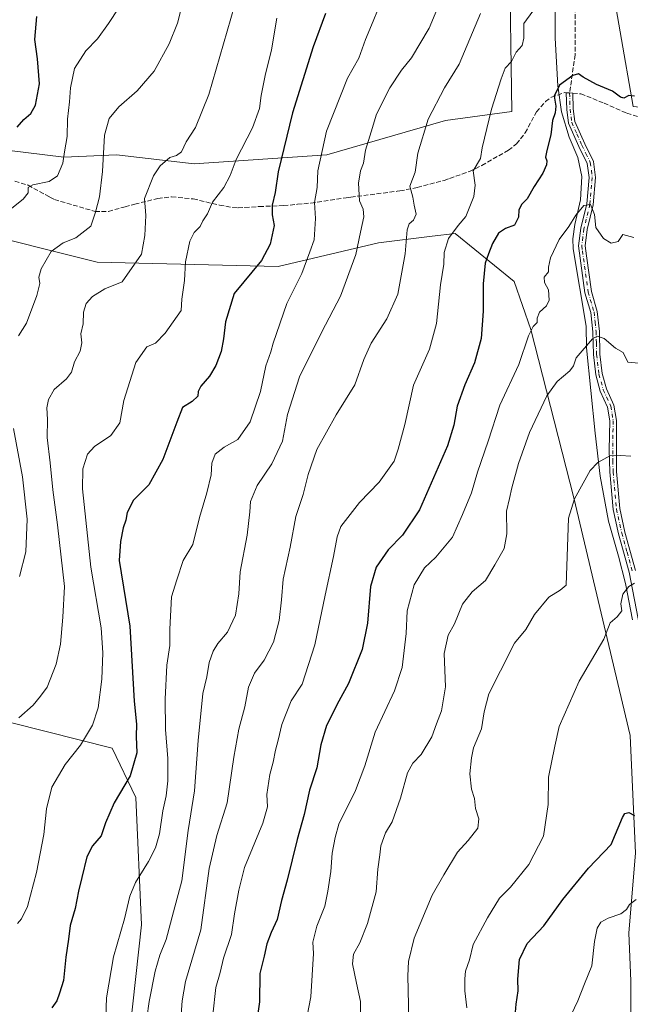
# Model space of a CAD drawing. Units: metres. Extents: x 573460 to 576902, y 4717242 to 4719605.
# Drawn here: x 575511 to 575727, y 4717970 to 4718319 of the extents above; entities that cross this region are included whole.
import ezdxf

# ---------------------------------------------------------------- set-up
doc = ezdxf.new("R2010")
doc.units = ezdxf.units.M
doc.header["$MEASUREMENT"] = 0
doc.linetypes.add('DGN Style 3', pattern=[2.307223, 1.648017, -0.659207])
doc.linetypes.add('DGN Style 4', pattern=[2.638475, 1.318413, -0.659207, 0.001648, -0.659207])
for name, color, linetype, lineweight in [('Arbolado forestal CxS', 92, 'Continuous', 0), ('Camino Cxs', 7, 'Continuous', 0), ('Camino eje', 30, 'DGN Style 4', 13), ('Corriente natural lineal', 142, 'Continuous', 13), ('Curva de nivel maestra', 30, 'Continuous', 30), ('Curva de nivel normal', 30, 'Continuous', 0), ('Matorral CxS', 135, 'Continuous', 0), ('Senda', 7, 'DGN Style 3', 0), ('Senda no paivmentada conexión', 7, 'DGN Style 3', 0)]:
    doc.layers.add(name, color=color, linetype=linetype, lineweight=lineweight)

msp = doc.modelspace()

# ---------------------------------------------------------------- linework, layer by layer
at = {"layer": 'Arbolado forestal CxS', "color": 92, "linetype": 'Continuous', "lineweight": 0}
for points in [[(575971.4983, 4718262.6179, 756.2972), (575728.2581, 4718287.8639, 699.545), (575719.0173, 4718340.8653, 705.9896), (575712.0541, 4718378.2041, 709.6536), (575682.0427, 4718463.2437, 721.4611), (575653.3571, 4718521.6853, 730.3896), (575630.5689, 4718567.8431, 735.9714), (575625.8719, 4718588.6191, 740.3805), (575712.7261, 4718559.4851, 748.4545), (575805.9759, 4718528.2055, 759.9013), (575813.8027, 4718524.2931, 762.0896), (575821.6287, 4718529.5105, 764.4642), (575821.6293, 4718550.3793, 766.926), (575817.7163, 4718558.2057, 767.2567), (575696.6633, 4718597.9883, 754.7172), (575660.6641, 4718622.5181, 753.6776), (575621.2615, 4718637.3693, 753.0528), (575594.5335, 4718638.1391, 753.3221), (575568.8705, 4718628.7833, 755.3222), (575537.5689, 4718605.1989, 755.59)], [(575471.8081, 4718260.7603, 754.853), (575506.6993, 4718272.3545, 749.4577), (575526.9049, 4718269.9297, 745.1357), (575545.4941, 4718270.7377, 738.6694), (575572.9737, 4718267.5043, 733.5296), (575619.8511, 4718270.7367, 719.3126), (575661.8791, 4718282.8595, 708.5281), (575685.3183, 4718286.0925, 703.3674), (575684.5105, 4718341.8607, 708.5929), (575681.6293, 4718383.1341, 711.4677), (575657.5735, 4718442.1521, 720.0914), (575623.6601, 4718519.1107, 730.6781), (575595.6615, 4718581.6135, 741.1999), (575581.1367, 4718594.3439, 746.2635), (575570.0195, 4718593.8707, 747.7755), (575560.8337, 4718593.4801, 750.0657)], [(575988.0887, 4718389.3253, 777.8937), (575964.6059, 4718303.2301, 760.1134), (575966.3265, 4718277.8927, 756.6136), (575971.4983, 4718262.6179, 756.2972), (575728.2581, 4718287.8639, 699.545), (575719.0173, 4718340.8653, 705.9896)], [(575546.0713, 4717922.8749, 720.5473), (575554.3159, 4717998.2325, 718.5587), (575552.4029, 4718043.2827, 723.931), (575544.0353, 4718060.7249, 727.6414), (575496.7755, 4718072.6887, 739.1624), (575457.7789, 4718086.2943, 745.4777), (575450.2875, 4718098.0533, 747.027), (575433.5523, 4718203.9211, 762.4432), (575434.9785, 4718204.1915, 762.4594), (575455.9191, 4718234.9573, 757.661), (575462.8301, 4718244.6695, 754.6728), (575491.0989, 4718244.7181, 749.3262), (575538.6415, 4718232.7571, 737.5826), (575602.7107, 4718231.1685, 723.2596), (575638.1451, 4718239.5331, 713.3898), (575657.1787, 4718241.8959, 707.2396), (575665.3237, 4718242.9071, 704.6813), (575686.1941, 4718225.9497, 696.6789), (575692.0295, 4718208.8817, 695.0974), (575707.2549, 4718149.2979, 684.7755), (575727.1143, 4718065.2185, 676.0813), (575729.0997, 4718023.5101, 673.0425), (575726.6873, 4717995.3975, 668.431), (575727.4131, 4717978.2651, 666.7513)], [(575709.1743, 4717838.9175, 671.4576), (575714.5883, 4717846.1393, 668.9351), (575712.1891, 4717872.7355, 664.2271), (575700.8013, 4717931.3663, 668.4788), (575703.0297, 4717949.6997, 669.6329), (575727.3447, 4717964.9139, 665.1919), (575727.4131, 4717978.2651, 666.7513), (575726.6873, 4717995.3975, 668.431), (575729.0997, 4718023.5101, 673.0425), (575727.1143, 4718065.2185, 676.0813), (575707.2549, 4718149.2979, 684.7755), (575692.0295, 4718208.8817, 695.0974), (575686.1941, 4718225.9497, 696.6789), (575665.3237, 4718242.9071, 704.6813), (575657.1787, 4718241.8959, 707.2396), (575638.1451, 4718239.5331, 713.3898), (575602.7107, 4718231.1685, 723.2596), (575538.6415, 4718232.7571, 737.5826), (575491.0989, 4718244.7181, 749.3262), (575462.8301, 4718244.6695, 754.6728)], [(575403.2395, 4717948.5799, 710.7399), (575358.7253, 4717989.5965, 715.7554), (575342.4723, 4718002.5667, 718.4495), (575325.9099, 4718018.3891, 722.5102), (575274.8327, 4718053.7199, 733.7059), (575213.3897, 4718093.6933, 745.4386), (575175.5427, 4718146.7489, 753.6091), (575181.0059, 4718166.7487, 757.8531), (575200.7633, 4718179.9201, 759.7545), (575433.5523, 4718203.9211, 762.4432), (575450.2875, 4718098.0533, 747.027), (575457.7789, 4718086.2943, 745.4777), (575496.7755, 4718072.6887, 739.1624), (575544.0353, 4718060.7249, 727.6414), (575552.4029, 4718043.2827, 723.931), (575554.3159, 4717998.2325, 718.5587), (575546.0713, 4717922.8749, 720.5473)], [(575433.5523, 4718203.9211, 762.4432), (575450.2875, 4718098.0533, 747.027), (575457.7789, 4718086.2943, 745.4777), (575496.7755, 4718072.6887, 739.1624), (575544.0353, 4718060.7249, 727.6414), (575552.4029, 4718043.2827, 723.931), (575554.3159, 4717998.2325, 718.5587), (575546.0713, 4717922.8749, 720.5473), (575536.0789, 4717888.7609, 714.4621), (575539.8201, 4717857.4545, 705.3977), (575642.8767, 4717840.4963, 680.936), (575709.1743, 4717838.9175, 671.4576)]]:
    msp.add_polyline3d(points, dxfattribs=at)
msp.add_polyline3d([(575471.8081, 4718260.7603, 754.853), (575471.9723, 4718261.0675, 754.8624), (575481.1549, 4718284.3415, 756.1536), (575499.7345, 4718311.7173, 756.6619), (575516.6639, 4718346.2397, 754.266), (575532.5295, 4718376.7897, 755.1269), (575541.3423, 4718475.5925, 748.1975), (575550.4641, 4718545.2667, 746.4959), (575555.3783, 4718572.2709, 748.7984), (575560.8337, 4718593.4801, 750.0657), (575570.0195, 4718593.8707, 747.7755), (575581.1367, 4718594.3439, 746.2635), (575595.6615, 4718581.6135, 741.1999), (575623.6601, 4718519.1107, 730.6781), (575657.5735, 4718442.1521, 720.0914), (575681.6293, 4718383.1341, 711.4677), (575684.5105, 4718341.8607, 708.5929), (575685.3183, 4718286.0925, 703.3674), (575661.8791, 4718282.8595, 708.5281), (575619.8511, 4718270.7367, 719.3126), (575572.9737, 4718267.5043, 733.5296), (575545.4941, 4718270.7377, 738.6694), (575526.9049, 4718269.9297, 745.1357), (575506.6993, 4718272.3545, 749.4577)], close=True, dxfattribs=at)
at = {"layer": 'Camino Cxs', "color": 7, "linetype": 'Continuous', "lineweight": 0}
msp.add_polyline3d([(575730.5401, 4718103.3901, 678.3639), (575726.8101, 4718123.0201, 680.0706), (575723.0501, 4718136.5901, 681.3127), (575721.1801, 4718145.1701, 682.2301), (575719.9701, 4718158.5101, 683.782), (575719.7701, 4718166.3301, 685.5234), (575720.0001, 4718176.5401, 687.7208), (575719.1701, 4718181.3901, 688.1163), (575716.5701, 4718187.1301, 688.3642), (575714.9801, 4718192.8301, 688.592), (575714.1401, 4718200.0301, 689.2377), (575713.9801, 4718208.1101, 690.094), (575713.2401, 4718214.8801, 690.7569), (575711.1601, 4718221.9201, 691.6614), (575708.8701, 4718238.5301, 693.4182), (575709.6801, 4718244.7401, 694.1775), (575711.7901, 4718253.4401, 695.0598), (575712.6101, 4718262.7101, 695.9163), (575711.9501, 4718267.6801, 696.488), (575709.0101, 4718273.7101, 697.763), (575705.3801, 4718281.8901, 698.641), (575704.7401, 4718286.8401, 699.2831), (575704.5801, 4718292.7401, 699.4852), (575705.1555, 4718292.6929, 699.421), (575705.7189, 4718292.6413, 699.3592), (575706.9101, 4718292.5501, 699.2378), (575707.0601, 4718287.0201, 698.8409), (575707.6401, 4718282.5201, 698.0535), (575711.1101, 4718274.6901, 698.651), (575714.1901, 4718268.3601, 697.1906), (575714.9401, 4718262.7701, 696.2644), (575714.0801, 4718253.0601, 695.7286), (575711.9601, 4718244.3201, 694.1709), (575711.2101, 4718238.5401, 693.523), (575711.7001, 4718234.9601, 693.2347), (575713.4301, 4718222.4101, 691.9096), (575715.5201, 4718215.3401, 690.9173), (575716.3001, 4718208.2601, 690.0734), (575716.4501, 4718200.1901, 689.3011), (575717.2601, 4718193.2801, 688.7776), (575718.7501, 4718187.9301, 688.5524), (575721.4001, 4718182.0701, 688.3202), (575722.3201, 4718176.7101, 687.8916), (575722.2801, 4718158.6401, 683.711), (575723.4701, 4718145.5201, 682.1796), (575725.3001, 4718137.1401, 681.2608), (575729.0701, 4718123.5501, 680.0184)], dxfattribs=at)
msp.add_polyline3d([(575730.5401, 4718103.3901, 678.3639), (575726.8101, 4718123.0201, 680.0706), (575723.0501, 4718136.5901, 681.3127), (575721.1801, 4718145.1701, 682.2301), (575719.9701, 4718158.5101, 683.782), (575719.7701, 4718166.3301, 685.5234), (575720.0001, 4718176.5401, 687.7208), (575719.1701, 4718181.3901, 688.1163), (575716.5701, 4718187.1301, 688.3642), (575714.9801, 4718192.8301, 688.592), (575714.1401, 4718200.0301, 689.2377), (575713.9801, 4718208.1101, 690.094), (575713.2401, 4718214.8801, 690.7569), (575711.1601, 4718221.9201, 691.6614), (575708.8701, 4718238.5301, 693.4182), (575709.6801, 4718244.7401, 694.1775), (575711.7901, 4718253.4401, 695.0598), (575712.6101, 4718262.7101, 695.9163), (575711.9501, 4718267.6801, 696.488), (575709.0101, 4718273.7101, 697.763), (575705.3801, 4718281.8901, 698.641), (575704.7401, 4718286.8401, 699.2831), (575704.5801, 4718292.7401, 699.4852), (575705.1555, 4718292.6929, 699.421), (575705.7189, 4718292.6413, 699.3592), (575706.9101, 4718292.5501, 699.2378), (575707.0601, 4718287.0201, 698.8409), (575707.6401, 4718282.5201, 698.0535), (575711.1101, 4718274.6901, 698.651), (575714.1901, 4718268.3601, 697.1906), (575714.9401, 4718262.7701, 696.2644), (575714.0801, 4718253.0601, 695.7286), (575711.9601, 4718244.3201, 694.1709), (575711.2101, 4718238.5401, 693.523), (575711.7001, 4718234.9601, 693.2347), (575713.4301, 4718222.4101, 691.9096), (575715.5201, 4718215.3401, 690.9173), (575716.3001, 4718208.2601, 690.0734), (575716.4501, 4718200.1901, 689.3011), (575717.2601, 4718193.2801, 688.7776), (575718.7501, 4718187.9301, 688.5524), (575721.4001, 4718182.0701, 688.3202), (575722.3201, 4718176.7101, 687.8916), (575722.2801, 4718158.6401, 683.711), (575723.4701, 4718145.5201, 682.1796), (575725.3001, 4718137.1401, 681.2608), (575729.0701, 4718123.5501, 680.0184)], dxfattribs=at)
at = {"layer": 'Camino eje', "color": 30, "linetype": 'DGN Style 4', "lineweight": 13}
msp.add_polyline3d([(575705.7189, 4718292.6413, 699.3592), (575705.8251, 4718289.6951, 699.2198), (575705.9001, 4718286.9301, 699.0591), (575706.5101, 4718282.2051, 698.3229), (575708.3251, 4718278.1151, 697.9041), (575710.0601, 4718274.2001, 698.1961), (575711.5301, 4718271.1851, 697.9261), (575713.0701, 4718268.0201, 696.7402), (575713.4451, 4718265.2251, 696.3055), (575713.7751, 4718262.7401, 696.09), (575712.9351, 4718253.2501, 695.176), (575710.8201, 4718244.5301, 694.1719), (575710.4451, 4718241.6401, 693.8279), (575710.0401, 4718238.5351, 693.4706), (575710.2851, 4718236.7451, 693.3142), (575712.2951, 4718222.1651, 691.6002), (575714.3801, 4718215.1101, 690.8324), (575714.7701, 4718211.5701, 690.435), (575715.1401, 4718208.1851, 690.0834), (575715.2151, 4718204.1501, 689.6765), (575715.2951, 4718200.1101, 689.2699), (575716.1201, 4718193.0551, 688.6867), (575717.6601, 4718187.5301, 688.479), (575720.2851, 4718181.7301, 688.2176), (575721.1601, 4718176.6251, 687.8061), (575721.0451, 4718171.5201, 686.8424), (575721.0251, 4718162.4851, 684.4615), (575721.1251, 4718158.5751, 683.7463), (575722.3251, 4718145.3451, 682.194), (575724.1751, 4718136.8651, 681.2859), (575726.0551, 4718130.0801, 680.6215), (575727.9401, 4718123.2851, 680.0308)], dxfattribs=at)
at = {"layer": 'Corriente natural lineal', "color": 142, "linetype": 'Continuous', "lineweight": 13}
msp.add_polyline3d([(575700.7801, 4718341.8701, 706.2401), (575700.6301, 4718312.0301, 702.6018), (575701.5501, 4718295.1101, 700.1768), (575702.8901, 4718285.9701, 699.378), (575705.6201, 4718277.0401, 697.8544), (575708.6001, 4718269.7601, 696.8126), (575710.0201, 4718263.1001, 696.2043), (575709.6301, 4718254.8001, 695.4811), (575707.5901, 4718246.0401, 694.6734), (575706.9201, 4718241.0601, 694.0317), (575707.0401, 4718237.4101, 693.4471), (575711.5801, 4718210.1301, 690.6929), (575711.7701, 4718202.3801, 689.8288), (575714.7301, 4718172.2201, 686.4575), (575716.5801, 4718156.9801, 684.0495), (575719.5201, 4718141.0801, 682.1142), (575723.0401, 4718128.7001, 680.8632), (575725.4501, 4718119.0601, 680.0453), (575728.0101, 4718106.1601, 679.0761)], dxfattribs=at)
at = {"layer": 'Curva de nivel maestra', "color": 30, "linetype": 'Continuous', "lineweight": 30, "flags": 128}
for points, elevation in [([(575510.37, 4718280.5601), (575512.81, 4718283.2901), (575515.18, 4718285.3801), (575516.86, 4718288.3601), (575518.3, 4718295.8201), (575517.64, 4718304.6901), (575516.61, 4718311.5701), (575517.41, 4718319.7101)], 750), ([(575619.48, 4718320.8101), (575615.12, 4718308.9401), (575607.74, 4718285.6401), (575602.69, 4718264.7601), (575601.67, 4718257.3801), (575600.52, 4718252.9401), (575600.62, 4718249.5101), (575601.26, 4718245.6801), (575599.84, 4718239.1601), (575596.77, 4718233.3001), (575587.12, 4718221.6701), (575584.12, 4718211.6301), (575583.39, 4718205.5601), (575582.48, 4718201.1301), (575580.69, 4718196.1401), (575578.37, 4718192.3801), (575575.3, 4718188.8601), (575574.43, 4718186.9701), (575574.3, 4718185.3501), (575572.27, 4718183.4501), (575568.83, 4718181.2701), (575566.83, 4718176.1401), (575561.97, 4718162.9301), (575556.93, 4718153.9301), (575551.52, 4718148.5601), (575549.32, 4718144.1801), (575548.82, 4718141.4801), (575547.85, 4718138.7501), (575546.96, 4718133.9201), (575546.48, 4718127.2001), (575550.24, 4718103.9001), (575551.74, 4718077.3501), (575552.56, 4718069.1701), (575552.52, 4718064.8101), (575552.67, 4718059.0201), (575550.4, 4718050.9601), (575544.71, 4718041.3301), (575541.59, 4718034.3401), (575540.05, 4718029.6301), (575537.07, 4718026.2001), (575535.03, 4718022.2901), (575533.32, 4718014.9901), (575532.04, 4718010.1101), (575530.86, 4718003.9301), (575529.19, 4717997.9201), (575528.54, 4717993.1201), (575527.56, 4717986.7601), (575526.74, 4717978.5001), (575525.36, 4717974.0101), (575524.44, 4717971.2701), (575522.69, 4717968.8601)], 725), ([(575728.68, 4718291.5101), (575726.69, 4718291.7301), (575724.91, 4718290.8201), (575723.72, 4718291.1301), (575720.94, 4718293.2801), (575715.3, 4718295.5901), (575710.55, 4718298.1901), (575708.87, 4718299.4201), (575706.85, 4718298.7701), (575702.18, 4718295.4001), (575700.26, 4718291.4601), (575700.82, 4718288.0201), (575700.66, 4718285.5801), (575699.68, 4718282.8801), (575699.06, 4718277.8701), (575697.64, 4718272.2501), (575697.27, 4718269.8701), (575697.73, 4718268.5901), (575697.62, 4718267.1501), (575696.25, 4718264.3001), (575693.2, 4718259.4801), (575690.73, 4718255.1701), (575688.82, 4718253.3301), (575687.76, 4718251.3101), (575687.7, 4718248.6201), (575686.28, 4718245.8501), (575683.04, 4718244.6301), (575680.65, 4718242.9601), (575678.46, 4718239.4101), (575677.03, 4718235.7401), (575675.85, 4718232.4101), (575675.17, 4718225.0801), (575675.22, 4718215.4101), (575674.48, 4718205.6801), (575672.09, 4718197.1401), (575668.73, 4718189.3401), (575666.04, 4718181.7401), (575664.77, 4718175.0801), (575662.55, 4718167.7401), (575652.7, 4718145.0801), (575646.63, 4718136.0901), (575641.59, 4718130.9001), (575637.29, 4718124.8001), (575635.38, 4718117.9101), (575634.3, 4718104.9301), (575632.36, 4718095.6901), (575627.51, 4718083.6301), (575624.11, 4718077.3401), (575619.81, 4718068.7501), (575617.8, 4718061.8501), (575616.33, 4718053.7201), (575613.74, 4718045.8001), (575611.87, 4718037.2601), (575609.45, 4718028.4001), (575605.87, 4718013.9501), (575603.82, 4718006.7601), (575602.32, 4718000.1001), (575600.19, 4717995.4301), (575598.65, 4717991.4301), (575597.7, 4717987.1001), (575596.16, 4717980.9301), (575596.15, 4717970.8801), (575594.45, 4717959.2601)], 700), ([(575686.58, 4717967.2401), (575686.85, 4717970.1001), (575687.53, 4717974.8601), (575687.46, 4717979.0101), (575688.05, 4717985.9001), (575690.74, 4717991.5801), (575696.58, 4717997.8201), (575703.34, 4718007.1301), (575712.4, 4718018.2801), (575720.41, 4718026.5701), (575724.46, 4718036.1301), (575725.29, 4718037.6201), (575726.69, 4718037.9801), (575728.69, 4718036.8301)], 675)]:
    msp.add_lwpolyline(points, dxfattribs=dict(at, elevation=elevation))
at = {"layer": 'Curva de nivel normal', "color": 30, "linetype": 'Continuous', "lineweight": 0, "flags": 128}
for points, elevation in [([(575541.51, 4717958.4601), (575542.02, 4717972.3101), (575544.47, 4717986.8301), (575548.32, 4718000.2501), (575550.25, 4718008.2801), (575552.3, 4718013.2201), (575556.84, 4718020.5601), (575559.35, 4718025.4301), (575560.75, 4718030.4301), (575561.91, 4718038.4901), (575563.04, 4718043.9001), (575563.72, 4718049.1001), (575563.65, 4718057.0401), (575562.88, 4718067.2701), (575562.72, 4718078.0201), (575563.38, 4718090.0701), (575564.38, 4718097.0001), (575564.35, 4718102.8801), (575564.98, 4718114.2401), (575566.82, 4718120.3201), (575569.1, 4718127.1201), (575572.53, 4718132.7501), (575574.91, 4718142.3601), (575577.48, 4718151.0701), (575578.96, 4718157.4901), (575579.22, 4718161.6001), (575580.44, 4718164.7401), (575583.59, 4718167.3101), (575588.48, 4718170.0301), (575592.77, 4718176.2201), (575596.5, 4718186.9301), (575598.34, 4718196.0201), (575600.09, 4718200.9801), (575600.93, 4718204.0801), (575605.77, 4718218.0801), (575611.09, 4718228.7401), (575613.94, 4718236.4101), (575615.37, 4718240.6601), (575615.9, 4718248.1501), (575615.55, 4718253.9001), (575616.46, 4718259.1301), (575616.72, 4718265.0701), (575619.74, 4718279.0701), (575627.26, 4718297.8401), (575631.22, 4718304.9601), (575633.54, 4718311.5701), (575636.3, 4718318.0101), (575642.45, 4718333.2701)], 720), ([(575507.91, 4718251.4101), (575512.49, 4718255.0701), (575514.25, 4718257.2501), (575514.25, 4718259.1401), (575515.94, 4718260.1001), (575521.75, 4718261.3201), (575524.65, 4718263.3601), (575526.58, 4718267.7701), (575527.15, 4718271.8301), (575528.03, 4718277.1801), (575528.24, 4718283.4201), (575528.96, 4718289.4501), (575529.28, 4718294.4101), (575530.73, 4718301.2501), (575534.64, 4718307.5301), (575538.8, 4718311.8501), (575542.66, 4718317.2201), (575546.35, 4718322.7301)], 745), ([(575510.84, 4718206.6201), (575513.69, 4718211.2001), (575517.39, 4718220.9901), (575518.4, 4718225.2301), (575518.11, 4718227.3901), (575518.88, 4718230.4101), (575522.37, 4718236.5001), (575526.64, 4718239.6401), (575531.18, 4718241.3401), (575536.49, 4718245.4801), (575538.08, 4718250.4901), (575539.49, 4718255.9201), (575540.57, 4718264.7801), (575541.33, 4718277.7401), (575542.92, 4718283.6401), (575546.37, 4718287.7701), (575552.89, 4718293.4001), (575558.9, 4718300.3101), (575564.15, 4718310.0301), (575567.07, 4718317.3401), (575568.56, 4718322.9301)], 740), ([(575587.21, 4718323.4501), (575578.2, 4718292.0701), (575573.47, 4718280.4001), (575570.11, 4718275.3701), (575568.52, 4718271.7601), (575566.7, 4718270.5101), (575564.37, 4718269.8001), (575560.97, 4718266.8801), (575558.56, 4718263.3201), (575555.42, 4718255.2701), (575555.95, 4718249.2501), (575555.6, 4718242.2401), (575554.41, 4718235.5401), (575547.5, 4718225.7401), (575541.37, 4718223.2501), (575537.03, 4718220.5601), (575534.86, 4718218.0601), (575533.89, 4718215.0701), (575533.69, 4718210.9101), (575532.97, 4718207.3501), (575533.24, 4718204.2301), (575532.64, 4718201.2001), (575530.71, 4718197.4101), (575529.59, 4718193.8301), (575527.85, 4718191.4401), (575523.48, 4718187.6901), (575521.46, 4718184.1801), (575520.9, 4718181.1801), (575521.1, 4718177.0701), (575521.05, 4718170.7201), (575522.1, 4718161.7401), (575523, 4718152.1401), (575524.68, 4718139.7301), (575527.18, 4718117.9401), (575526.57, 4718107.1401), (575525.74, 4718097.5001), (575524.23, 4718090.5001), (575521.04, 4718082.3601), (575518.71, 4718079.1201), (575516.04, 4718075.9001), (575510.99, 4718071.4201)], 735), ([(575556.3, 4717965.1201), (575557.13, 4717971.1001), (575559.2, 4717981.7601), (575560.9, 4717987.4901), (575563.1, 4717993.0001), (575565.73, 4718002.8201), (575568.6, 4718013.7601), (575570.87, 4718031.5601), (575573.14, 4718045.6301), (575574.35, 4718063.4801), (575576.09, 4718080.1001), (575577.43, 4718086.0101), (575578.34, 4718091.0901), (575579.68, 4718095.0901), (575581.4, 4718097.7501), (575584.76, 4718101.7501), (575587.57, 4718107.8101), (575588.74, 4718115.3001), (575589.21, 4718123.1401), (575591.74, 4718136.0901), (575592.71, 4718144.4201), (575592.87, 4718148.0801), (575595.28, 4718153.7401), (575600.44, 4718161.3701), (575604.18, 4718169.3801), (575605.96, 4718178.8501), (575610.27, 4718192.2001), (575618.17, 4718208.0601), (575624.78, 4718220.6801), (575630.16, 4718235.4001), (575631.83, 4718243.4101), (575633.02, 4718248.7801), (575632.7, 4718251.5401), (575631.44, 4718254.4401), (575631.13, 4718260.7401), (575631.86, 4718265.0701), (575632.86, 4718267.8201), (575633.63, 4718272.3901), (575635.63, 4718278.9301), (575637.52, 4718285.1901), (575642.14, 4718294.5101), (575646.34, 4718300.7301), (575649.83, 4718305.1201), (575656.04, 4718315.6101), (575660.36, 4718325.8801)], 715), ([(575510.53, 4717998.6401), (575511.98, 4718000.2601), (575514.09, 4718004.6601), (575517.28, 4718016.7601), (575519.83, 4718030.1001), (575520.79, 4718039.3001), (575522.64, 4718046.9201), (575527.41, 4718054.9601), (575532.83, 4718061.7501), (575537.04, 4718068.8201), (575539.1, 4718075.0201), (575540.34, 4718085.0901), (575540.64, 4718094.4701), (575540.12, 4718103.3501), (575536.42, 4718124.7401), (575533.46, 4718152.5001), (575533.67, 4718159.6001), (575535.28, 4718164.7801), (575537.76, 4718167.4701), (575543.55, 4718171.3401), (575546.69, 4718175.8301), (575548.11, 4718183.7701), (575552.41, 4718197.2801), (575556.28, 4718202.7701), (575559.27, 4718204.0501), (575562.76, 4718207.6401), (575568.35, 4718215.6801), (575568.66, 4718219.6901), (575569.54, 4718226.2501), (575569.95, 4718232.8501), (575571.41, 4718240.1901), (575572.98, 4718243.2701), (575575.08, 4718245.3801), (575576.1, 4718247.4101), (575577.65, 4718249.8001), (575579.45, 4718253.9601), (575583.44, 4718259.1301), (575585.68, 4718263.4001), (575587.89, 4718269.1201), (575593.66, 4718280.2901), (575596.15, 4718287.0801), (575596.7, 4718291.7801), (575598.08, 4718298.8101), (575600.29, 4718307.9301), (575602.21, 4718319.0701)], 730), ([(575568.44, 4717966.4101), (575568.74, 4717971.3401), (575569.98, 4717978.1001), (575575.3, 4717996.3601), (575578.33, 4718018.1401), (575581.02, 4718029.7501), (575584.67, 4718041.3201), (575587.02, 4718057.4801), (575588.78, 4718067.4201), (575590.94, 4718075.3101), (575592.25, 4718082.3101), (575594.37, 4718087.3101), (575597.78, 4718091.8401), (575601.01, 4718098.2001), (575603.04, 4718105.8701), (575603.89, 4718113.1801), (575604.46, 4718120.5301), (575606.99, 4718131.8701), (575608.93, 4718142.7201), (575611.49, 4718150.4901), (575613.26, 4718157.6001), (575616.39, 4718166.4101), (575623.19, 4718178.7301), (575629.86, 4718189.3601), (575632.99, 4718198.3101), (575635.63, 4718204.0501), (575641.17, 4718212.6501), (575644.96, 4718221.4101), (575647.57, 4718235.7401), (575648.28, 4718244.2201), (575648.96, 4718246.3301), (575650.59, 4718247.5601), (575651.48, 4718249.7101), (575650.77, 4718252.9601), (575650.29, 4718255.7601), (575649.26, 4718259.6201), (575651.16, 4718264.5501), (575652.06, 4718271.2701), (575655.7, 4718283.4001), (575661.5, 4718294.4001), (575666.73, 4718302.8801), (575674.2, 4718320.7401)], 710), ([(575579.57, 4717966.3401), (575580.68, 4717976.0601), (575582.23, 4717981.3401), (575583.35, 4717986.4301), (575586.15, 4717994.7601), (575587.27, 4718002.1001), (575588.79, 4718010.4301), (575590.79, 4718018.4301), (575597.26, 4718034.1501), (575598.91, 4718040.0001), (575598.7, 4718044.3101), (575599.7, 4718051.4101), (575600.94, 4718055.7201), (575601.7, 4718059.9801), (575602.75, 4718063.5601), (575603.96, 4718069.1201), (575607.26, 4718077.4901), (575611.17, 4718083.4201), (575615.69, 4718097.2501), (575619.32, 4718114.9201), (575622.29, 4718128.5401), (575623.51, 4718135.5601), (575624.8, 4718139.2001), (575631.41, 4718147.6201), (575638.39, 4718154.8801), (575643.74, 4718162.2801), (575645.16, 4718166.5601), (575647.44, 4718175.3401), (575650.58, 4718189.2201), (575656.2, 4718202.0001), (575658.66, 4718211.0001), (575660.07, 4718224.7201), (575661.27, 4718231.9901), (575661.39, 4718236.1101), (575662.92, 4718241.1501), (575666.32, 4718245.7601), (575669.01, 4718248.8901), (575671.9, 4718255.9501), (575672.3, 4718260.0401), (575671.64, 4718265.0701), (575674.2, 4718269.4001), (575674.79, 4718273.2301), (575678.16, 4718286.9401), (575681.57, 4718297.5801), (575682.97, 4718301.4001), (575685.16, 4718303.7301), (575686.79, 4718307.0701), (575688.94, 4718309.4001), (575689.53, 4718312.0901), (575689.54, 4718317.2601), (575692.69, 4718321.5701)], 705), ([(575612.99, 4717965.9901), (575614.3, 4717972.6401), (575615.14, 4717988.0601), (575614.95, 4717992.1001), (575616.31, 4717997.7601), (575619.24, 4718004.7601), (575620.24, 4718010.1001), (575621.27, 4718017.1001), (575621.82, 4718023.5101), (575622.82, 4718029.0901), (575624.14, 4718033.8401), (575630.05, 4718045.7601), (575633.35, 4718054.4201), (575637.04, 4718066.4201), (575643.85, 4718081.0601), (575646.59, 4718089.2401), (575647.96, 4718101.3501), (575648.28, 4718109.3601), (575650.78, 4718118.5401), (575654.49, 4718124.5801), (575658.4, 4718128.3801), (575664.33, 4718135.4201), (575667.88, 4718143.4201), (575671.09, 4718151.0801), (575673.13, 4718158.4101), (575676.96, 4718169.4101), (575681.09, 4718182.0801), (575687.78, 4718196.5401), (575691.21, 4718206.6901), (575692.82, 4718209.9701), (575694.26, 4718211.4001), (575694.24, 4718212.9001), (575695.13, 4718215.0701), (575697.58, 4718217.2401), (575698.56, 4718219.2801), (575698.28, 4718223.0101), (575696.92, 4718225.5901), (575696.7, 4718227.4601), (575698.25, 4718229.3001), (575698.26, 4718230.9901), (575699.04, 4718234.3001), (575702.1, 4718240.7401), (575705.52, 4718245.4101), (575707.97, 4718249.4101), (575710.73, 4718252.8301), (575713.11, 4718253.1401), (575714.55, 4718249.6001), (575714.99, 4718245.0501), (575717.71, 4718241.1001), (575720.44, 4718239.4401), (575722.86, 4718240.0401), (575724.54, 4718242.5801), (575728.46, 4718241.4201)], 695), ([(575631.75, 4717963.4001), (575631.86, 4717971.0301), (575630.35, 4717977.5001), (575628.98, 4717984.3601), (575629.36, 4717987.7601), (575631.54, 4717991.7601), (575634.26, 4717998.6701), (575637.36, 4718009.8801), (575637.89, 4718017.9101), (575638.66, 4718022.9101), (575639.01, 4718026.1001), (575640.69, 4718030.7601), (575642.96, 4718034.6701), (575646, 4718043.0601), (575648.48, 4718051.9601), (575650.36, 4718055.4101), (575653.26, 4718058.4201), (575657, 4718064.7501), (575658.64, 4718069.3801), (575660.44, 4718073.9301), (575661.83, 4718082.4101), (575661.42, 4718094.1801), (575662.75, 4718100.7301), (575665.04, 4718104.7501), (575667.91, 4718111.7401), (575671.24, 4718116.0701), (575676.06, 4718120.0901), (575679.26, 4718125.5601), (575682.56, 4718131.4101), (575683.54, 4718136.5501), (575683.43, 4718144.6301), (575684.49, 4718149.1501), (575685.26, 4718152.8301), (575687.62, 4718161.4301), (575691.58, 4718172.4601), (575697.71, 4718185.3801), (575701.36, 4718190.5301), (575705.78, 4718194.3201), (575707.07, 4718196.0601), (575708.12, 4718198.9101), (575713.86, 4718205.6301), (575715.46, 4718206.5501), (575717.95, 4718205.7601), (575721.94, 4718202.3001), (575724.64, 4718200.7701), (575726.29, 4718197.3401), (575730.22, 4718196.9401)], 690), ([(575511.2, 4718121.4901), (575513.46, 4718130.2701), (575513.89, 4718141.7701), (575512.3, 4718156.7501), (575509.07, 4718173.8401)], 740), ([(575648.96, 4717959.4501), (575648.58, 4717980.1901), (575648.8, 4717985.2101), (575650.76, 4717993.4301), (575657.14, 4718008.6401), (575661.24, 4718015.9301), (575666.07, 4718023.8601), (575669.87, 4718027.9801), (575673.35, 4718032.4001), (575673.6, 4718035.6601), (575672.43, 4718039.3601), (575672.08, 4718042.9101), (575671.07, 4718046.2401), (575670.42, 4718051.5801), (575671.08, 4718057.2501), (575671.81, 4718060.8701), (575674.62, 4718067.5701), (575675.58, 4718073.5901), (575677.21, 4718079.9901), (575681.28, 4718088.1501), (575686.3, 4718097.9101), (575690.32, 4718102.7701), (575693.36, 4718108.0801), (575698.36, 4718114.1201), (575702.36, 4718116.6601), (575704.51, 4718118.4001), (575705.4, 4718142.1301), (575707.47, 4718148.9401), (575713.06, 4718158.9801), (575715.73, 4718161.7901), (575719.95, 4718164.1401), (575723.7, 4718164.3201), (575727.39, 4718164.1101)], 685), ([(575669.42, 4717968.7701), (575668.65, 4717974.8401), (575668.74, 4717979.0301), (575668.93, 4717981.7601), (575670.39, 4717985.7601), (575671.65, 4717991.2101), (575676.69, 4718000.7101), (575680.93, 4718007.6501), (575684.84, 4718011.4801), (575691.34, 4718019.5401), (575696.54, 4718029.5401), (575698.14, 4718040.7601), (575698.32, 4718050.4201), (575700.55, 4718061.4201), (575702.06, 4718068.3501), (575709.17, 4718084.4801), (575717.83, 4718099.3501), (575720.1, 4718105.0301), (575722.52, 4718107.2101), (575724.24, 4718109.3701), (575723.88, 4718111.7501), (575724.59, 4718115.2201), (575726.63, 4718117.9701), (575728.69, 4718119.1301)], 680), ([(575704.99, 4717963.6001), (575708.67, 4717971.2501), (575710.96, 4717977.3301), (575713.56, 4717983.7001), (575714.49, 4717992.3301), (575715.47, 4717997.0601), (575716.82, 4717999.1201), (575719.36, 4718000.5601), (575723.89, 4718002.1001), (575725.84, 4718003.5901), (575726.89, 4718005.4001), (575729.26, 4718007.1401)], 670)]:
    msp.add_lwpolyline(points, dxfattribs=dict(at, elevation=elevation))
at = {"layer": 'Matorral CxS', "color": 135, "linetype": 'Continuous', "lineweight": 0}
for points in [[(575971.4983, 4718262.6179, 756.2972), (575728.2581, 4718287.8639, 699.545), (575719.0173, 4718340.8653, 705.9896), (575712.0541, 4718378.2041, 709.6536), (575682.0427, 4718463.2437, 721.4611), (575653.3571, 4718521.6853, 730.3896), (575630.5689, 4718567.8431, 735.9714), (575625.8719, 4718588.6191, 740.3805), (575712.7261, 4718559.4851, 748.4545), (575805.9759, 4718528.2055, 759.9013), (575813.8027, 4718524.2931, 762.0896), (575821.6287, 4718529.5105, 764.4642), (575821.6293, 4718550.3793, 766.926), (575817.7163, 4718558.2057, 767.2567), (575696.6633, 4718597.9883, 754.7172), (575660.6641, 4718622.5181, 753.6776), (575621.2615, 4718637.3693, 753.0528), (575594.5335, 4718638.1391, 753.3221), (575568.8705, 4718628.7833, 755.3222), (575537.5689, 4718605.1989, 755.59)], [(575471.8081, 4718260.7603, 754.853), (575506.6993, 4718272.3545, 749.4577), (575526.9049, 4718269.9297, 745.1357), (575545.4941, 4718270.7377, 738.6694), (575572.9737, 4718267.5043, 733.5296), (575619.8511, 4718270.7367, 719.3126), (575661.8791, 4718282.8595, 708.5281), (575685.3183, 4718286.0925, 703.3674), (575684.5105, 4718341.8607, 708.5929), (575681.6293, 4718383.1341, 711.4677), (575657.5735, 4718442.1521, 720.0914), (575623.6601, 4718519.1107, 730.6781), (575595.6615, 4718581.6135, 741.1999), (575581.1367, 4718594.3439, 746.2635), (575570.0195, 4718593.8707, 747.7755), (575560.8337, 4718593.4801, 750.0657)], [(575727.4131, 4717978.2651, 666.7513), (575726.6873, 4717995.3975, 668.431), (575729.0997, 4718023.5101, 673.0425), (575727.1143, 4718065.2185, 676.0813), (575707.2549, 4718149.2979, 684.7755), (575692.0295, 4718208.8817, 695.0974), (575686.1941, 4718225.9497, 696.6789), (575665.3237, 4718242.9071, 704.6813), (575657.1787, 4718241.8959, 707.2396), (575638.1451, 4718239.5331, 713.3898), (575602.7107, 4718231.1685, 723.2596), (575538.6415, 4718232.7571, 737.5826), (575491.0989, 4718244.7181, 749.3262), (575462.8301, 4718244.6695, 754.6728), (575464.3171, 4718246.7577, 754.5735), (575471.8081, 4718260.7603, 754.853), (575506.6993, 4718272.3545, 749.4577), (575526.9049, 4718269.9297, 745.1357), (575545.4941, 4718270.7377, 738.6694), (575572.9737, 4718267.5043, 733.5296), (575619.8511, 4718270.7367, 719.3126), (575661.8791, 4718282.8595, 708.5281), (575685.3183, 4718286.0925, 703.3674), (575684.5105, 4718341.8607, 708.5929)], [(575719.0173, 4718340.8653, 705.9896), (575728.2581, 4718287.8639, 699.545)], [(575709.1743, 4717838.9175, 671.4576), (575714.5883, 4717846.1393, 668.9351), (575712.1891, 4717872.7355, 664.2271), (575700.8013, 4717931.3663, 668.4788), (575703.0297, 4717949.6997, 669.6329), (575727.3447, 4717964.9139, 665.1919), (575727.4131, 4717978.2651, 666.7513), (575726.6873, 4717995.3975, 668.431), (575729.0997, 4718023.5101, 673.0425), (575727.1143, 4718065.2185, 676.0813), (575707.2549, 4718149.2979, 684.7755), (575692.0295, 4718208.8817, 695.0974), (575686.1941, 4718225.9497, 696.6789), (575665.3237, 4718242.9071, 704.6813), (575657.1787, 4718241.8959, 707.2396), (575638.1451, 4718239.5331, 713.3898), (575602.7107, 4718231.1685, 723.2596), (575538.6415, 4718232.7571, 737.5826), (575491.0989, 4718244.7181, 749.3262), (575462.8301, 4718244.6695, 754.6728)]]:
    msp.add_polyline3d(points, dxfattribs=at)
at = {"layer": 'Senda', "color": 7, "linetype": 'DGN Style 3', "lineweight": 0}
for points in [[(575679.7901, 4718442.9201, 717.984), (575683.2701, 4718430.9801, 716.0748), (575684.9601, 4718427.3101, 715.4246), (575691.7701, 4718415.9401, 713.649), (575694.9801, 4718408.0501, 713.4571), (575696.3501, 4718400.5201, 714.7477), (575698.9901, 4718394.2101, 711.8746), (575700.7901, 4718389.8801, 711.2066), (575702.3601, 4718385.1501, 711.0453), (575705.8801, 4718369.6401, 709.9314), (575708.5401, 4718363.9601, 708.6708), (575710.0801, 4718357.4401, 707.6977), (575710.4701, 4718347.5601, 707.3549), (575709.4201, 4718338.3001, 705.7618), (575707.6301, 4718325.1501, 704.003), (575707.7401, 4718306.1601, 701.0182), (575705.7189, 4718292.6413, 699.3592)], [(575509.5501, 4718261.3701, 747.6677), (575514.2801, 4718259.9801, 747.6561), (575521.9701, 4718255.7901, 746.1861), (575523.5501, 4718254.9201, 745.8644), (575537.9401, 4718250.7101, 743.8273), (575542.6701, 4718250.7201, 742.7197), (575548.5401, 4718252.3401, 741.6631), (575551.9601, 4718253.2901, 738.302), (575560.1301, 4718255.2701, 739.0067), (575565.0101, 4718255.9101, 738.9573), (575572.6851, 4718255.1401, 735.7473), (575581.9501, 4718252.9201, 731.0814), (575586.6601, 4718252.0801, 732.3184), (575588.5401, 4718252.0101, 732.4293), (575590.9101, 4718252.1401, 732.1887), (575596.0301, 4718252.4301, 731.2786), (575604.5901, 4718252.7601, 727.8744), (575609.4901, 4718253.2201, 726.8004), (575614.2201, 4718253.6801, 724.5561), (575626.7801, 4718255.5301, 720.9046), (575628.3601, 4718255.7601, 720.2917), (575644.7301, 4718257.8301, 716.2314), (575645.7401, 4718257.9601, 715.7417), (575651.9001, 4718259.1801, 713.6994), (575661.3501, 4718261.7101, 711.0449), (575663.3301, 4718262.4001, 710.3282), (575670.3101, 4718264.8201, 709.0173), (575674.7401, 4718266.9801, 709.749), (575680.7201, 4718270.4101, 704.5), (575684.0901, 4718272.3501, 702.9446), (575687.0001, 4718274.5801, 702.7395), (575690.0401, 4718278.5501, 702.3469), (575694.0401, 4718285.9401, 701.5197), (575697.2401, 4718289.6201, 700.7273), (575699.3201, 4718291.1301, 700.2755), (575704.0157, 4718292.7811, 699.5486), (575704.5801, 4718292.7401, 699.4852)], [(575706.9101, 4718292.5501, 699.2378), (575709.6801, 4718292.3201, 699.1425), (575717.9101, 4718289.0701, 699.2794), (575725.9801, 4718285.4701, 699.4959), (575735.0401, 4718282.8201, 701.2275)]]:
    msp.add_polyline3d(points, dxfattribs=at)
at = {"layer": 'Senda no paivmentada conexión', "color": 7, "linetype": 'DGN Style 3', "lineweight": 0}
msp.add_polyline3d([(575704.5801, 4718292.7401, 699.4852), (575705.1555, 4718292.6929, 699.421), (575705.7189, 4718292.6413, 699.3592), (575706.9101, 4718292.5501, 699.2378)], dxfattribs=at)

doc.saveas('drawing.dxf')
